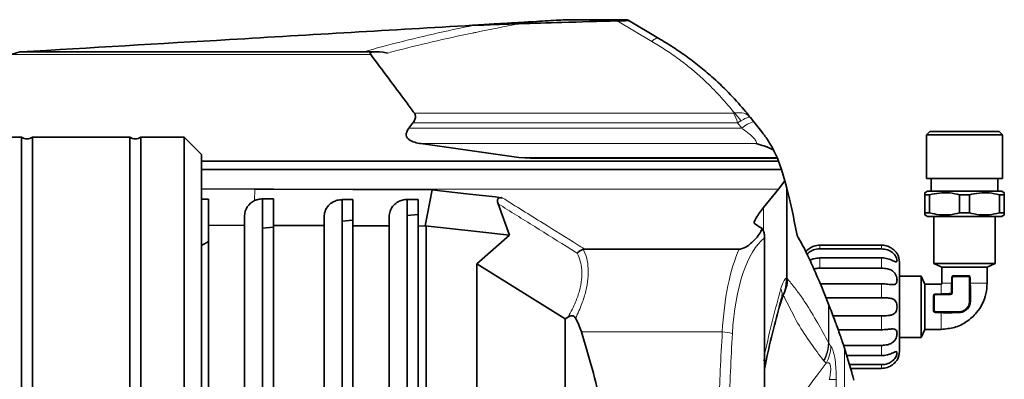
# Model space of a CAD drawing. Units: millimetres. Extents: x 234 to 5008, y 395 to 7772.
# Drawn here: x 4728 to 5000, y 1099 to 1198 of the extents above; entities that cross this region are included whole.
import ezdxf

# ---------------------------------------------------------------- set-up
doc = ezdxf.new("R2010")
doc.units = ezdxf.units.MM

msp = doc.modelspace()

# ---------------------------------------------------------------- linework, layer by layer
at = {"color": 7, "linetype": 'Continuous', "lineweight": 35}
for p, q in [((4895.83, 1198.29), (4879.33, 1198.29)), ((4895.83, 1198.29), (4896.13, 1198.12)), ((4896.13, 1198.12), (4904.59, 1193.11)), ((4853.11, 1196.75), (4853.59, 1196.78)), ((4853.55, 1196.75), (4853.11, 1196.75)), ((4853.55, 1196.75), (4855.3, 1196.78)), ((4855.3, 1196.78), (4853.59, 1196.78)), ((4725.47, 1188.64), (4727.86, 1189.36)), ((4727.86, 1189.36), (4728.08, 1189.37)), ((4822.92, 1189.37), (4728.08, 1189.37)), ((4826.28, 1189.42), (4825.02, 1189.42)), ((4929.94, 1171.22), (4930.88, 1170.04)), ((4836.62, 1169.73), (4835.48, 1168.24)), ((4728.36, 1165.79), (4716.4, 1165.79)), ((4728.36, 940.79), (4728.36, 1165.79)), ((4758.36, 1165.79), (4731.36, 1165.79)), ((4731.36, 1165.79), (4731.36, 940.79)), ((4758.36, 940.79), (4758.36, 1165.79)), ((4773.31, 1165.79), (4761.36, 1165.79)), ((4761.36, 1165.79), (4761.36, 940.79)), ((4778.11, 1161), (4773.31, 1165.79)), ((4773.31, 940.79), (4773.31, 1165.79)), ((4979.57, 1167.29), (4978.67, 1166.39)), ((4978.67, 1166.39), (4978.67, 1154.29)), ((4999.63, 1166.39), (4978.67, 1166.39)), ((4998.72, 1167.29), (4979.57, 1167.29)), ((4999.63, 1166.39), (4998.72, 1167.29)), ((4999.63, 1154.29), (4999.63, 1166.39)), ((4838.83, 1163.97), (4865.92, 1160.11)), ((4778.11, 1053.29), (4778.11, 1161)), ((4869.13, 1159.91), (4865.92, 1160.11)), ((4936.33, 1162.19), (4937.31, 1160.11)), ((4937.31, 1160.11), (4937.39, 1159.91)), ((4937.71, 1159.11), (4778.11, 1159.11)), ((4869.13, 1159.91), (4937.39, 1159.91)), ((4937.39, 1159.91), (4937.71, 1159.11)), ((4937.71, 1159.11), (4938.52, 1156.83)), ((4938.52, 1156.83), (4778.11, 1156.83)), ((4938.52, 1156.83), (4939.49, 1153.62)), ((4937.68, 1151.36), (4939.49, 1153.62)), ((4940.01, 1151.68), (4939.49, 1153.62)), ((4999.63, 1154.29), (4978.67, 1154.29)), ((4979.9, 1154.29), (4979.9, 1150.79)), ((4998.4, 1150.79), (4998.4, 1154.29)), ((4778.11, 1151.42), (4792.87, 1151.36)), ((4792.87, 1151.36), (4798.08, 1151.34)), ((4839.97, 1141.23), (4841.92, 1151.17)), ((4933.57, 1146.25), (4937.68, 1151.36)), ((4940.01, 1151.68), (4940.01, 1126.96)), ((4978.88, 1150.79), (4978.15, 1150.37)), ((4979.5, 1149.79), (4978.15, 1149.79)), ((4978.15, 1144.79), (4978.15, 1149.79)), ((4999.42, 1150.79), (4978.88, 1150.79)), ((4979.5, 1144.79), (4979.5, 1149.79)), ((4990.5, 1149.79), (4987.8, 1149.79)), ((4987.8, 1144.79), (4987.8, 1149.79)), ((4990.5, 1149.79), (4990.5, 1144.79)), ((5000.15, 1149.79), (4998.8, 1149.79)), ((4998.8, 1144.79), (4998.8, 1149.79)), ((5000.15, 1150.37), (4999.42, 1150.79)), ((5000.15, 1144.79), (5000.15, 1149.79)), ((4778.11, 1148.62), (4780.03, 1148.62)), ((4780.03, 1141.38), (4780.03, 1148.62)), ((4798.03, 1148.7), (4795.03, 1148.68)), ((4795.03, 1148.68), (4795.03, 957.9)), ((4798.03, 1148.68), (4795.03, 1148.68)), ((4798.03, 1141.31), (4798.03, 1148.7)), ((4817.03, 1148.46), (4820.03, 1148.46)), ((4817.03, 1148.45), (4817.03, 1148.46)), ((4817.03, 1148.45), (4817.03, 958.14)), ((4820.03, 1141.23), (4820.03, 1148.46)), ((4838.03, 1148.54), (4835.03, 1148.53)), ((4835.03, 1148.53), (4835.03, 958.06)), ((4838.03, 1148.53), (4835.03, 1148.53)), ((4838.03, 1141.16), (4838.03, 1148.54)), ((4863.35, 1138.59), (4860.16, 1147.31)), ((4790.03, 1143.91), (4790.03, 1141.34)), ((4812.03, 1143.67), (4812.03, 1141.26)), ((4830.03, 1143.75), (4830.03, 1141.19)), ((4838.03, 1144.35), (4835.03, 1144.08)), ((4979.5, 1144.79), (4978.15, 1144.79)), ((4978.15, 1144.22), (4978.88, 1143.79)), ((4978.88, 1143.79), (4999.42, 1143.79)), ((4980.65, 1143.79), (4980.65, 1130.79)), ((4987.8, 1144.79), (4990.5, 1144.79)), ((4997.65, 1130.79), (4997.65, 1143.79)), ((5000.15, 1144.79), (4998.8, 1144.79)), ((4999.42, 1143.79), (5000.15, 1144.22)), ((4790.03, 1141.34), (4780.03, 1141.38)), ((4780.03, 1141.38), (4780.03, 965.21)), ((4790.03, 965.24), (4790.03, 1141.34)), ((4812.03, 1141.26), (4798.03, 1141.31)), ((4798.03, 1141.31), (4798.03, 965.27)), ((4812.03, 965.33), (4812.03, 1141.26)), ((4820.03, 1142.77), (4817.03, 1142.51)), ((4830.03, 1141.19), (4820.03, 1141.23)), ((4820.03, 1141.23), (4820.03, 965.36)), ((4830.03, 965.4), (4830.03, 1141.19)), ((4840.28, 1141.15), (4838.03, 1141.16)), ((4838.03, 1141.16), (4838.03, 965.43)), ((4839.97, 1141.23), (4840.28, 1141.15)), ((4854.31, 1139.61), (4839.97, 1141.23)), ((4840.28, 1141.15), (4840.28, 965.43)), ((4930.94, 1141.94), (4930.96, 1142.22)), ((4930.96, 1142.22), (4930.96, 1141.92)), ((4798.03, 1140.85), (4795.03, 1140.58)), ((4854.31, 1139.61), (4863.35, 1138.59)), ((4854.31, 1130.72), (4863.35, 1138.59)), ((4933.15, 1140.48), (4933.63, 1139.57)), ((4933.8, 968.08), (4933.8, 1138.51)), ((4780.03, 1136.9), (4778.11, 1135.78)), ((4966.15, 1135.86), (4949.15, 1135.86)), ((4926.85, 1134.76), (4884.05, 1134.76)), ((4949.15, 1134.82), (4966.15, 1134.82)), ((4878.69, 1115.48), (4854.31, 1130.72)), ((4854.31, 1130.72), (4854.31, 975.87)), ((4966.15, 1132.33), (4949.15, 1132.33)), ((4980.65, 1130.79), (4982.9, 1129.79)), ((4997.65, 1130.79), (4980.65, 1130.79)), ((4995.4, 1129.79), (4997.65, 1130.79)), ((4949.15, 1129.49), (4966.15, 1129.49)), ((4977.15, 1127.29), (4971.15, 1127.29)), ((4978.15, 1125.04), (4977.15, 1127.29)), ((4977.15, 1110.29), (4977.15, 1127.29)), ((4982.9, 1129.79), (4982.9, 1125.29)), ((4987.79, 1127.29), (4986.15, 1127.29)), ((4989.28, 1127.3), (4988.08, 1127.29)), ((4995.4, 1125.29), (4995.4, 1129.79)), ((4940.01, 1126.96), (4940.02, 1126.67)), ((4966.15, 1125.17), (4949.15, 1125.17)), ((4951.55, 1119.53), (4949.5, 1124.68)), ((4982.65, 1125.04), (4978.15, 1125.04)), ((4985.65, 1126.79), (4985.65, 1122.79)), ((4990.65, 1120.29), (4990.65, 1126.79)), ((4985.15, 1122.29), (4981.15, 1122.29)), ((4950.85, 1121.29), (4966.15, 1121.29)), ((4951.65, 1119.27), (4951.55, 1119.53)), ((4980.65, 1121.79), (4980.65, 1120.16)), ((4980.65, 1120.16), (4980.65, 1118.57)), ((4981.15, 1117.29), (4987.65, 1117.29)), ((4879.59, 1116.02), (4878.69, 1115.48)), ((4878.69, 1115.48), (4878.69, 991.11)), ((4966.15, 1116.3), (4952.78, 1116.3)), ((4954.21, 1112.42), (4966.15, 1112.42)), ((4977.15, 1110.29), (4978.15, 1112.54)), ((4978.15, 1112.54), (4982.65, 1112.54)), ((4971.15, 1110.29), (4977.15, 1110.29)), ((4966.15, 1108.1), (4955.7, 1108.1)), ((4955.94, 1107.35), (4955.93, 1107.38)), ((4956.73, 1104.81), (4955.94, 1107.35)), ((4956.59, 1105.26), (4966.15, 1105.26)), ((4933.89, 1101.96), (4933.8, 1101.54)), ((4966.15, 1102.77), (4957.32, 1102.77)), ((4957.63, 1101.72), (4966.15, 1101.72))]:
    msp.add_line(p, q, dxfattribs=at)
at = {"color": 8, "linetype": 'Continuous', "lineweight": 18}
for p, q in [((4902.64, 1192.29), (4893.09, 1197.94)), ((4824.94, 1188.64), (4725.47, 1188.64)), ((4837, 1172.43), (4925.26, 1172.43)), ((4925.26, 1172.43), (4925.51, 1172.46)), ((4835.48, 1168.24), (4927.54, 1168.24)), ((4926.34, 1169.73), (4836.62, 1169.73)), ((4926.34, 1169.73), (4927.3, 1170.26)), ((4927.54, 1168.24), (4926.34, 1169.73)), ((4931.5, 1163.97), (4838.83, 1163.97)), ((4865.92, 1160.11), (4937.31, 1160.11)), ((4792.83, 1148.19), (4792.87, 1151.36)), ((4937.68, 1151.36), (4792.87, 1151.36)), ((4933.57, 1146.25), (4933.57, 1139.69)), ((4933.74, 1137.77), (4933.74, 968.81)), ((4949.15, 1134.82), (4949.15, 1135.86)), ((4966.15, 1134.82), (4966.15, 1135.86)), ((4949.15, 1129.49), (4949.15, 1132.33)), ((4966.15, 1129.49), (4966.15, 1132.33)), ((4986.15, 1127.29), (4986.15, 1127.09)), ((4988.08, 1127.29), (4987.79, 1127.29)), ((4990.14, 1127.3), (4989.28, 1127.3)), ((4940.02, 1126.67), (4940.26, 1126.48)), ((4966.15, 1121.29), (4966.15, 1125.17)), ((4985.56, 1125.29), (4985.56, 1126.79)), ((4985.65, 1126.79), (4985.85, 1126.79)), ((4985.85, 1122.79), (4985.85, 1126.79)), ((4986.15, 1127.09), (4987.79, 1127.09)), ((4987.79, 1127.09), (4990.14, 1127.1)), ((4990.45, 1126.79), (4990.45, 1120.29)), ((4990.65, 1126.79), (4990.45, 1126.79)), ((4990.65, 1126.79), (4990.8, 1126.79)), ((4990.8, 1125.29), (4990.65, 1125.29)), ((4990.8, 1125.29), (4990.79, 1124.67)), ((4990.8, 1126.79), (4990.8, 1125.29)), ((4939.08, 1121.92), (4939.1, 1122.26)), ((4981.15, 1122.38), (4982.65, 1122.38)), ((4981.15, 1122.29), (4981.15, 1122.38)), ((4981.15, 1122.29), (4981.15, 1122.09)), ((4981.15, 1122.09), (4985.15, 1122.09)), ((4985.15, 1122.09), (4985.15, 1122.29)), ((4985.65, 1122.79), (4985.85, 1122.79)), ((4951.55, 1119.53), (4951.55, 1108.82)), ((4951.65, 1119.27), (4951.65, 1108.64)), ((4980.65, 1121.79), (4980.85, 1121.79)), ((4980.84, 1117.8), (4980.85, 1120.16)), ((4980.85, 1120.16), (4980.85, 1121.79)), ((4990.65, 1120.29), (4990.45, 1120.29)), ((4980.65, 1118.57), (4980.65, 1117.8)), ((4987.65, 1117.49), (4981.15, 1117.49)), ((4981.15, 1117.29), (4981.15, 1117.49)), ((4982.65, 1117.15), (4981.15, 1117.15)), ((4982.65, 1117.15), (4982.65, 1117.29)), ((4983.27, 1117.15), (4982.65, 1117.15)), ((4987.65, 1117.29), (4987.65, 1117.49)), ((4966.15, 1112.42), (4966.15, 1116.3)), ((4922.15, 1111.83), (4883.22, 1111.83)), ((4951.55, 1108.82), (4951.55, 1108.8)), ((4951.65, 1108.64), (4951.65, 1108.64)), ((4955.93, 1107.38), (4955.93, 999.21)), ((4955.94, 1107.35), (4955.94, 999.24)), ((4966.15, 1105.26), (4966.15, 1108.1)), ((4950.24, 1103.78), (4950.12, 1103.93)), ((4950.86, 1103.17), (4950.24, 1103.78)), ((4966.15, 1101.72), (4966.15, 1102.77))]:
    msp.add_line(p, q, dxfattribs=at)
at = {"color": 8, "linetype": 'Continuous', "lineweight": 18, "flags": 128}
for points in [[(4902.64, 1192.29), (4902.96, 1192.55), (4903.26, 1192.77), (4903.54, 1192.94), (4903.8, 1193.07), (4904.04, 1193.15), (4904.25, 1193.18), (4904.43, 1193.17), (4904.59, 1193.11)], [(4985.65, 1126.79), (4985.65, 1126.79), (4985.64, 1126.79), (4985.64, 1126.79), (4985.63, 1126.79), (4985.61, 1126.79), (4985.6, 1126.79), (4985.58, 1126.79), (4985.56, 1126.79)], [(4980.65, 1117.8), (4980.65, 1117.8), (4980.67, 1117.8), (4980.69, 1117.8), (4980.71, 1117.8), (4980.74, 1117.8), (4980.77, 1117.8), (4980.81, 1117.8), (4980.84, 1117.8)]]:
    msp.add_lwpolyline(points, dxfattribs=at)
at = {"color": 7, "linetype": 'Continuous', "lineweight": 35, "flags": 128}
for points in [[(4798.08, 1151.34), (4820, 1151.26), (4841.92, 1151.17)], [(4841.92, 1151.17), (4843.43, 1151), (4844.95, 1150.83)], [(4844.95, 1150.83), (4852.21, 1150.01), (4859.46, 1149.19)], [(4859.46, 1149.19), (4860.37, 1149.09), (4861.27, 1148.99)]]:
    msp.add_lwpolyline(points, dxfattribs=at)
at = {"color": 8, "linetype": 'Continuous', "lineweight": 18}
for centre, radius, start, end in [((4917.14, 1167.62), 9.43, 12.9223, 30.6619), ((4919.24, 1165.55), 9.33, 30.3347, 47.8041), ((4932.85, 1162.4), 7.89, 104.4008, 132.2876), ((4934.63, 1122.25), 4.05, 344.0582, 23.5287), ((4921.98, 1101.6), 10.23, 73.1281, 89.0718), ((4942.11, 1108.13), 10.06, 330.4699, 358.7656), ((4950.77, 1141.4), 42.8, 271.3153, 273.8827)]:
    msp.add_arc(centre, radius, start, end, dxfattribs=at)
at = {"color": 7, "linetype": 'Continuous', "lineweight": 35}
for centre, radius, start, end in [((4729.86, 1167.79), 2.5, 233.1301, 306.8699), ((4759.86, 1167.79), 2.5, 233.1301, 306.8699), ((4966.15, 1131.04), 5, 0, 29.9748), ((4986.15, 1126.79), 0.5, 90, 180), ((4990.15, 1126.79), 0.5, 0, 58.861), ((4981.15, 1121.79), 0.5, 90, 180), ((4985.15, 1122.79), 0.5, 270, 0), ((4987.65, 1120.29), 3, 270, 0), ((4981.15, 1117.79), 0.5, 211.1397, 270), ((4966.15, 1106.54), 5, 330.0029, 360)]:
    msp.add_arc(centre, radius, start, end, dxfattribs=at)
for centre, major_axis, ratio, start_param, end_param in [((4832.94, 1186.74), (8.12, -2.28), 0.175827, 2.046839, 3.366634), ((4795.03, 1143.93), (5, 0.23), 0.950701, 1.981833, 3.097097), ((4808.17, 1106.66), (75.87, 0), 0.466308, 0.146886, 0.256422)]:
    msp.add_ellipse(centre, major_axis=major_axis, ratio=ratio, start_param=start_param, end_param=end_param, dxfattribs=at)
at = {"color": 8, "linetype": 'Continuous', "lineweight": 18}
for centre, major_axis, ratio, start_param in [((4937.14, 1106.66), (0, 32.38), 0.380521, 0.279737), ((4934.34, 1106.66), (0, 35.38), 0.348253, 0.652872)]:
    msp.add_ellipse(centre, major_axis=major_axis, ratio=ratio, start_param=start_param, end_param=1.42391, dxfattribs=at)
at = {"color": 7, "linetype": 'Continuous', "lineweight": 35}
for points, knots in [([(4853.59, 1196.78), (4854.34, 1196.82), (4855.85, 1196.91), (4857.75, 1197.02), (4860.68, 1197.19), (4864.57, 1197.42), (4868.76, 1197.67), (4872.47, 1197.89), (4875.55, 1198.07), (4877.99, 1198.22), (4878.95, 1198.27), (4879.33, 1198.29)], [0, 0, 0, 0, 0.0584485, 0.1177029, 0.1770151, 0.3474174, 0.5179215, 0.6507965, 0.7836885, 0.9161613, 1, 1, 1, 1]), ([(4893.09, 1197.94), (4893.64, 1197.95), (4894.74, 1197.98), (4895.86, 1198.04), (4896.15, 1198.09), (4896.13, 1198.11), (4896.13, 1198.12)], [0, 0, 0, 0, 0.318652, 0.639871, 0.935592, 1, 1, 1, 1]), ([(4728.08, 1189.37), (4747.37, 1190.51), (4777.93, 1192.31), (4819.59, 1194.77), (4841.94, 1196.09), (4853.11, 1196.75)], [0, 0, 0, 0, 0.461137, 0.730543, 1, 1, 1, 1]), ([(4855.3, 1196.78), (4857.67, 1196.87), (4861.32, 1197.01), (4864.73, 1197.13), (4865.93, 1197.17)], [0, 0, 0, 0, 0.647846, 1, 1, 1, 1]), ([(4893.09, 1197.94), (4887.99, 1197.81), (4878.91, 1197.59), (4869.89, 1197.3), (4865.93, 1197.17)], [0, 0, 0, 0, 0.56212, 1, 1, 1, 1]), ([(4904.59, 1193.11), (4904.59, 1193.11), (4905.96, 1192.3), (4908.66, 1190.62), (4912.57, 1187.94), (4916.27, 1185.1), (4920.32, 1181.64), (4924.53, 1177.52), (4927.79, 1173.84), (4929.52, 1171.73), (4929.94, 1171.22)], [0, 0, 0, 0, 0.000002, 0.132069, 0.264061, 0.398758, 0.533463, 0.733435, 0.935346, 1, 1, 1, 1]), ([(4825.02, 1189.37), (4824.82, 1189.39), (4824.13, 1189.45), (4823.42, 1189.41), (4822.92, 1189.37)], [0, 0, 0, 0, 0.291868, 1, 1, 1, 1]), ([(4824.94, 1188.64), (4828.2, 1184.27), (4832.23, 1178.87), (4836.23, 1173.46), (4837, 1172.43)], [0, 0, 0, 0, 0.8085355, 1, 1, 1, 1]), ([(4836.62, 1169.73), (4836.82, 1170.03), (4837.23, 1170.64), (4837.43, 1171.61), (4837.13, 1172.18), (4837, 1172.43)], [0, 0, 0, 0, 0.358828, 0.721056, 1, 1, 1, 1]), ([(4838.83, 1163.97), (4838.25, 1164.07), (4837.08, 1164.27), (4835.73, 1164.86), (4834.98, 1165.6), (4834.71, 1166.35), (4834.84, 1167.27), (4835.25, 1167.89), (4835.48, 1168.24)], [0, 0, 0, 0, 0.211889, 0.426191, 0.543451, 0.661013, 0.806123, 1, 1, 1, 1]), ([(4930.88, 1170.04), (4931.38, 1169.41), (4932.39, 1168.13), (4933.56, 1166.59), (4934.21, 1165.73), (4934.41, 1165.47), (4934.41, 1165.47)], [0, 0, 0, 0, 0.4033326, 0.8160604, 0.99999, 1, 1, 1, 1]), ([(4934.41, 1165.47), (4934.41, 1165.46), (4934.76, 1165), (4935, 1164.56), (4935.24, 1164.13)], [0, 0, 0, 0, 0.006087, 1, 1, 1, 1]), ([(4936.33, 1162.19), (4935.97, 1162.38), (4935.25, 1162.76), (4933.67, 1163.36), (4932.32, 1163.76), (4931.51, 1163.97), (4931.5, 1163.97)], [0, 0, 0, 0, 0.308591, 0.623785, 0.997484, 1, 1, 1, 1]), ([(4935.24, 1164.13), (4935.48, 1163.72), (4935.98, 1162.88), (4936.35, 1162.17), (4936.49, 1161.9), (4936.45, 1161.97), (4936.44, 1161.98)], [0, 0, 0, 0, 0.305578, 0.620178, 0.988939, 1, 1, 1, 1]), ([(4942.85, 1138.54), (4942.39, 1140.9), (4941.46, 1145.63), (4940.5, 1149.66), (4940.01, 1151.68)], [0, 0, 0, 0, 0.4994541, 1, 1, 1, 1]), ([(4978.15, 1149.79), (4978.15, 1150.02), (4978.15, 1150.36), (4978.15, 1150.32), (4978.15, 1150.3)], [0, 0, 0, 0, 0.666395, 1, 1, 1, 1]), ([(4987.8, 1149.79), (4986.89, 1150), (4985.04, 1150.41), (4982.22, 1150.4), (4980.39, 1149.99), (4979.5, 1149.79)], [0, 0, 0, 0, 0.333193, 0.674502, 1, 1, 1, 1]), ([(4998.8, 1149.79), (4997.89, 1150), (4996.04, 1150.41), (4993.22, 1150.4), (4991.39, 1149.99), (4990.5, 1149.79)], [0, 0, 0, 0, 0.333193, 0.674502, 1, 1, 1, 1]), ([(5000.15, 1150.3), (5000.15, 1150.31), (5000.15, 1150.36), (5000.15, 1150.02), (5000.15, 1149.79)], [0, 0, 0, 0, 0.349013, 1, 1, 1, 1]), ([(4795.03, 1148.68), (4794.59, 1148.65), (4793.8, 1148.59), (4793.13, 1148.31), (4792.83, 1148.19)], [0, 0, 0, 0, 0.566943, 1, 1, 1, 1]), ([(4817.03, 1148.45), (4816.58, 1148.41), (4815.67, 1148.34), (4814.34, 1147.77), (4813.07, 1146.75), (4812.19, 1145.3), (4812.08, 1144.19), (4812.03, 1143.67)], [0, 0, 0, 0, 0.144436, 0.28823, 0.488265, 0.759635, 1, 1, 1, 1]), ([(4835.03, 1148.53), (4834.58, 1148.49), (4833.67, 1148.42), (4832.34, 1147.85), (4831.07, 1146.83), (4830.19, 1145.38), (4830.08, 1144.27), (4830.03, 1143.75)], [0, 0, 0, 0, 0.1444362, 0.2882299, 0.4882647, 0.759635, 1, 1, 1, 1]), ([(4860.16, 1147.31), (4860.05, 1147.64), (4859.91, 1148.06), (4860.05, 1148.56), (4860.18, 1148.76), (4860.37, 1148.9), (4860.62, 1148.99), (4860.93, 1149.02), (4861.15, 1149), (4861.27, 1148.99)], [0, 0, 0, 0, 0.452573, 0.566748, 0.655583, 0.726169, 0.79679, 0.895346, 1, 1, 1, 1]), ([(4930.96, 1142.22), (4931.13, 1142.61), (4931.51, 1143.49), (4932.47, 1144.82), (4933.2, 1145.77), (4933.57, 1146.25)], [0, 0, 0, 0, 0.282156, 0.640832, 1, 1, 1, 1]), ([(4978.15, 1144.79), (4978.15, 1144.57), (4978.15, 1144.23), (4978.15, 1144.27), (4978.15, 1144.29)], [0, 0, 0, 0, 0.666395, 1, 1, 1, 1]), ([(4987.8, 1144.79), (4986.89, 1144.59), (4985.04, 1144.18), (4982.22, 1144.18), (4980.39, 1144.59), (4979.5, 1144.79)], [0, 0, 0, 0, 0.333193, 0.674502, 1, 1, 1, 1]), ([(4998.8, 1144.79), (4997.89, 1144.59), (4996.04, 1144.18), (4993.22, 1144.18), (4991.39, 1144.59), (4990.5, 1144.79)], [0, 0, 0, 0, 0.333193, 0.674502, 1, 1, 1, 1]), ([(5000.15, 1144.29), (5000.15, 1144.27), (5000.15, 1144.23), (5000.15, 1144.57), (5000.15, 1144.79)], [0, 0, 0, 0, 0.349013, 1, 1, 1, 1]), ([(4933.15, 1140.48), (4933.07, 1140.53), (4932.3, 1141.01), (4931.58, 1141.5), (4930.94, 1141.94)], [0, 0, 0, 0, 0.109485, 1, 1, 1, 1]), ([(4926.85, 1134.76), (4926.96, 1134.76), (4927.25, 1134.78), (4927.92, 1134.96), (4928.93, 1135.46), (4930.06, 1136.29), (4931.22, 1137.5), (4932.53, 1138.87), (4932.95, 1139.95), (4933.15, 1140.48)], [0, 0, 0, 0, 0.020811, 0.053481, 0.144992, 0.319028, 0.49385, 0.747643, 1, 1, 1, 1]), ([(4933.63, 1139.57), (4933.72, 1139.21), (4933.85, 1138.62), (4933.78, 1138.01), (4933.74, 1137.78), (4933.74, 1137.77)], [0, 0, 0, 0, 0.621539, 0.994467, 1, 1, 1, 1]), ([(4949.5, 1124.68), (4948.83, 1126.19), (4947.51, 1129.19), (4945.3, 1134.19), (4943.74, 1136.96), (4942.85, 1138.54)], [0, 0, 0, 0, 0.30047, 0.600948, 1, 1, 1, 1]), ([(4949.15, 1135.86), (4948.59, 1135.81), (4947.55, 1135.71), (4946.35, 1135.07), (4945.6, 1134.47), (4945.34, 1134.19), (4945.25, 1134.08)], [0, 0, 0, 0, 0.362683, 0.664903, 0.874363, 1, 1, 1, 1]), ([(4970.48, 1133.54), (4970.48, 1133.54), (4970.5, 1133.51), (4970.42, 1133.63), (4970.23, 1133.89), (4969.86, 1134.31), (4969.24, 1134.86), (4968.2, 1135.5), (4967.07, 1135.83), (4966.34, 1135.86), (4966.15, 1135.86)], [0, 0, 0, 0, 0.000013, 0.110988, 0.221906, 0.334163, 0.457095, 0.653527, 0.910949, 1, 1, 1, 1]), ([(4882.03, 1133.64), (4882.03, 1133.65), (4882.23, 1133.86), (4882.76, 1134.33), (4883.37, 1134.57), (4883.72, 1134.72)], [0, 0, 0, 0, 0.009253, 0.430366, 1, 1, 1, 1]), ([(4884.05, 1134.76), (4883.96, 1134.75), (4883.85, 1134.75), (4883.74, 1134.72), (4883.72, 1134.72)], [0, 0, 0, 0, 0.74394, 1, 1, 1, 1]), ([(4945.61, 1133.3), (4945.73, 1133.44), (4946.11, 1133.89), (4947.1, 1134.49), (4948.22, 1134.79), (4948.96, 1134.82), (4949.15, 1134.82)], [0, 0, 0, 0, 0.133283, 0.446404, 0.856958, 1, 1, 1, 1]), ([(4966.15, 1134.82), (4966.71, 1134.77), (4967.74, 1134.69), (4968.96, 1134.06), (4969.73, 1133.32), (4970.19, 1132.62), (4970.43, 1132), (4970.5, 1131.53), (4970.43, 1131.27), (4970.23, 1131.21), (4969.86, 1131.31), (4969.24, 1131.59), (4968.2, 1132.03), (4967.07, 1132.3), (4966.34, 1132.32), (4966.15, 1132.33)], [0, 0, 0, 0, 0.1322214, 0.2424, 0.3187616, 0.3813417, 0.4441951, 0.5008056, 0.5557346, 0.6106376, 0.6667901, 0.7282549, 0.8264288, 0.9551514, 1, 1, 1, 1]), ([(4949.15, 1132.33), (4948.58, 1132.28), (4947.58, 1132.2), (4946.73, 1131.86), (4946.36, 1131.71)], [0, 0, 0, 0, 0.567528, 1, 1, 1, 1]), ([(4947.47, 1129.27), (4947.84, 1129.35), (4948.38, 1129.48), (4948.96, 1129.49), (4949.15, 1129.49)], [0, 0, 0, 0, 0.669846, 1, 1, 1, 1]), ([(4966.15, 1129.49), (4966.71, 1129.46), (4967.74, 1129.41), (4968.96, 1128.96), (4969.73, 1128.31), (4970.19, 1127.59), (4970.43, 1126.84), (4970.5, 1126.15), (4970.43, 1125.59), (4970.23, 1125.19), (4969.86, 1124.96), (4969.24, 1124.89), (4968.2, 1125.01), (4967.07, 1125.16), (4966.34, 1125.17), (4966.15, 1125.17)], [0, 0, 0, 0, 0.132221, 0.2424, 0.318762, 0.381342, 0.444195, 0.500806, 0.555735, 0.610638, 0.66679, 0.728255, 0.826429, 0.955151, 1, 1, 1, 1]), ([(4995.4, 1129.79), (4995.33, 1129.79), (4995.19, 1129.79), (4994.13, 1129.79), (4992.55, 1129.79), (4990.56, 1129.79), (4988.44, 1129.79), (4986.38, 1129.79), (4984.63, 1129.8), (4983.42, 1129.79), (4982.94, 1129.79), (4982.91, 1129.79), (4982.9, 1129.79)], [0, 0, 0, 0, 0.105996, 0.212669, 0.322129, 0.426839, 0.537036, 0.641874, 0.751118, 0.858021, 0.964833, 1, 1, 1, 1]), ([(4939.1, 1122.26), (4939.1, 1122.27), (4939.27, 1122.64), (4939.82, 1124.04), (4939.93, 1125.56), (4940.02, 1126.67)], [0, 0, 0, 0, 0.00613, 0.272912, 1, 1, 1, 1]), ([(4978.15, 1112.54), (4978.15, 1112.61), (4978.15, 1112.76), (4978.15, 1113.81), (4978.15, 1115.39), (4978.15, 1117.38), (4978.15, 1119.5), (4978.15, 1121.56), (4978.15, 1123.31), (4978.15, 1124.53), (4978.15, 1125), (4978.15, 1125.04), (4978.15, 1125.04)], [0, 0, 0, 0, 0.105996, 0.212669, 0.322129, 0.426839, 0.537036, 0.641874, 0.751118, 0.858021, 0.964833, 1, 1, 1, 1]), ([(4982.65, 1112.54), (4983.89, 1112.65), (4986.39, 1112.86), (4989.81, 1114.53), (4992.42, 1116.87), (4994.16, 1119.57), (4995.2, 1122.36), (4995.33, 1124.31), (4995.4, 1125.29)], [0, 0, 0, 0, 0.186554, 0.373108, 0.559662, 0.706441, 0.853221, 1, 1, 1, 1]), ([(4982.9, 1125.29), (4982.89, 1125.26), (4982.88, 1125.18), (4982.82, 1125.1), (4982.74, 1125.05), (4982.68, 1125.05), (4982.65, 1125.04)], [0, 0, 0, 0, 0.279619, 0.559238, 0.779619, 1, 1, 1, 1]), ([(4985.51, 1122.74), (4985.51, 1122.74), (4985.51, 1122.81), (4985.53, 1123.22), (4985.55, 1124.05), (4985.56, 1124.86), (4985.56, 1125.29)], [0, 0, 0, 0, 0.008774, 0.073582, 0.500546, 1, 1, 1, 1]), ([(4990.79, 1124.67), (4990.79, 1124.04), (4990.79, 1122.58), (4990.77, 1121.16), (4990.77, 1120.34)], [0, 0, 0, 0, 0.430126, 1, 1, 1, 1]), ([(4982.65, 1122.38), (4983.08, 1122.38), (4983.74, 1122.39), (4984.52, 1122.41), (4984.91, 1122.42), (4985.11, 1122.43), (4985.18, 1122.43), (4985.2, 1122.43), (4985.21, 1122.43)], [0, 0, 0, 0, 0.499432, 0.749713, 0.925392, 0.975263, 0.990768, 1, 1, 1, 1]), ([(4938.53, 1121.13), (4937.78, 1118.3), (4936.28, 1112.67), (4934.77, 1106.2), (4934.01, 1102.57), (4933.89, 1101.96)], [0, 0, 0, 0, 0.457031, 0.910027, 1, 1, 1, 1]), ([(4955.93, 1107.38), (4955.74, 1107.98), (4955.34, 1109.22), (4954.7, 1111.06), (4954.07, 1112.84), (4953.24, 1115.09), (4952.38, 1117.38), (4951.89, 1118.64), (4951.65, 1119.27)], [0, 0, 0, 0, 0.091796, 0.186588, 0.317401, 0.451538, 0.722557, 1, 1, 1, 1]), ([(4966.15, 1121.29), (4966.71, 1121.29), (4967.74, 1121.28), (4968.96, 1121.13), (4969.73, 1120.75), (4970.19, 1120.21), (4970.43, 1119.53), (4970.5, 1118.79), (4970.43, 1118.08), (4970.23, 1117.46), (4969.86, 1116.96), (4969.24, 1116.55), (4968.2, 1116.33), (4967.07, 1116.3), (4966.34, 1116.3), (4966.15, 1116.3)], [0, 0, 0, 0, 0.132221, 0.2424, 0.318762, 0.381342, 0.444195, 0.500806, 0.555735, 0.610638, 0.66679, 0.728255, 0.826429, 0.955151, 1, 1, 1, 1]), ([(4990.77, 1120.34), (4990.72, 1119.94), (4990.65, 1119.33), (4990.24, 1118.59), (4989.84, 1118.1), (4989.35, 1117.7), (4988.62, 1117.29), (4988.01, 1117.22), (4987.6, 1117.18)], [0, 0, 0, 0, 0.249299, 0.373764, 0.500003, 0.625358, 0.750703, 1, 1, 1, 1]), ([(4987.6, 1117.18), (4986.79, 1117.17), (4985.36, 1117.15), (4983.9, 1117.15), (4983.27, 1117.15)], [0, 0, 0, 0, 0.569891, 1, 1, 1, 1]), ([(4881.56, 1115.63), (4881.47, 1115.76), (4881.3, 1116.03), (4880.92, 1116.27), (4880.47, 1116.35), (4880.02, 1116.26), (4879.73, 1116.1), (4879.59, 1116.02)], [0, 0, 0, 0, 0.195586, 0.392768, 0.56699, 0.792369, 1, 1, 1, 1]), ([(4883.22, 1111.83), (4884.24, 1108.46), (4886.28, 1101.69), (4888.68, 1091.27), (4890.6, 1080.68), (4891.36, 1073.49), (4891.75, 1069.89)], [0, 0, 0, 0, 0.247862, 0.496517, 0.747776, 1, 1, 1, 1]), ([(4966.15, 1112.42), (4966.71, 1112.45), (4967.74, 1112.49), (4968.96, 1112.68), (4969.73, 1112.67), (4970.19, 1112.45), (4970.43, 1112.02), (4970.5, 1111.43), (4970.43, 1110.77), (4970.23, 1110.09), (4969.86, 1109.45), (4969.24, 1108.82), (4968.2, 1108.31), (4967.07, 1108.12), (4966.34, 1108.1), (4966.15, 1108.1)], [0, 0, 0, 0, 0.1322214, 0.2424, 0.3187616, 0.3813417, 0.4441951, 0.5008056, 0.5557346, 0.6106376, 0.6667901, 0.7282549, 0.8264288, 0.9551514, 1, 1, 1, 1]), ([(4966.15, 1105.26), (4966.71, 1105.31), (4967.74, 1105.39), (4968.96, 1105.87), (4969.73, 1106.22), (4970.19, 1106.39), (4970.43, 1106.33), (4970.5, 1106.05), (4970.43, 1105.6), (4970.23, 1105.05), (4969.86, 1104.44), (4969.24, 1103.76), (4968.2, 1103.09), (4967.07, 1102.79), (4966.34, 1102.77), (4966.15, 1102.77)], [0, 0, 0, 0, 0.1322214, 0.2424, 0.3187616, 0.3813417, 0.4441951, 0.5008056, 0.5557346, 0.6106376, 0.6667901, 0.7282549, 0.8264288, 0.9551514, 1, 1, 1, 1]), ([(4958.55, 1098.46), (4958.4, 1098.99), (4957.82, 1101.12), (4957.2, 1103.22), (4956.73, 1104.81)], [0, 0, 0, 0, 0.245462, 1, 1, 1, 1]), ([(4966.15, 1101.72), (4966.71, 1101.78), (4967.74, 1101.88), (4968.96, 1102.52), (4969.74, 1103.15), (4970.19, 1103.65), (4970.44, 1103.98), (4970.47, 1104.02), (4970.48, 1104.04)], [0, 0, 0, 0, 0.264591, 0.485072, 0.637881, 0.763111, 0.888889, 1, 1, 1, 1]), ([(4958.11, 1100.04), (4958.11, 1100.07), (4958.09, 1100.11), (4958.08, 1100.15), (4958.08, 1100.17), (4958.08, 1100.18)], [0, 0, 0, 0, 0.498935, 0.749299, 1, 1, 1, 1])]:
    msp.add_open_spline(points, degree=3, knots=knots, dxfattribs=at)
at = {"color": 8, "linetype": 'Continuous', "lineweight": 18}
for points, knots in [([(4822.92, 1189.37), (4824.82, 1189.9), (4830.25, 1191.42), (4839.42, 1193.7), (4847.78, 1195.58), (4852.54, 1196.54), (4853.55, 1196.75)], [0, 0, 0, 0, 0.191831, 0.5484, 0.904837, 1, 1, 1, 1]), ([(4865.93, 1197.17), (4861.94, 1196.37), (4857.64, 1195.51), (4849.62, 1193.87), (4841.93, 1192.18), (4834.18, 1190.27), (4830.1, 1189.19), (4829.58, 1189.05)], [0, 0, 0, 0, 0.3230344, 0.348017, 0.6517184, 0.9554772, 1, 1, 1, 1]), ([(4925.51, 1172.46), (4925.06, 1173.01), (4923.46, 1174.98), (4920.47, 1178.35), (4916.75, 1182), (4913.17, 1185.06), (4909.91, 1187.57), (4906.4, 1190), (4903.89, 1191.52), (4902.64, 1192.29)], [0, 0, 0, 0, 0.077549, 0.276776, 0.477529, 0.606426, 0.735307, 0.86764, 1, 1, 1, 1]), ([(4925.51, 1172.46), (4926.24, 1172.51), (4927.82, 1172.61), (4929.2, 1171.98), (4929.8, 1171.39), (4929.94, 1171.23), (4929.94, 1171.22)], [0, 0, 0, 0, 0.387546, 0.8416931, 0.9969375, 1, 1, 1, 1]), ([(4927.3, 1170.26), (4927.82, 1170.56), (4928.96, 1171.2), (4929.7, 1171.37), (4929.9, 1171.27), (4929.94, 1171.22), (4929.94, 1171.22)], [0, 0, 0, 0, 0.387543, 0.841691, 0.996922, 1, 1, 1, 1]), ([(4931.5, 1163.97), (4931.56, 1164.07), (4931.68, 1164.24), (4931.5, 1164.71), (4931.1, 1165.28), (4930.48, 1165.93), (4929.39, 1166.9), (4928.38, 1167.67), (4927.65, 1168.16), (4927.54, 1168.24)], [0, 0, 0, 0, 0.170196, 0.307669, 0.410829, 0.553529, 0.678731, 0.950946, 1, 1, 1, 1]), ([(4882.03, 1133.64), (4881.44, 1134.01), (4877.53, 1136.47), (4870.24, 1141.02), (4863.53, 1145.2), (4860.16, 1147.31)], [0, 0, 0, 0, 0.080308, 0.537295, 1, 1, 1, 1]), ([(4861.27, 1148.99), (4865.05, 1146.64), (4871.98, 1142.31), (4879.58, 1137.57), (4883.39, 1135.17), (4884.05, 1134.76)], [0, 0, 0, 0, 0.497512, 0.912553, 1, 1, 1, 1]), ([(4879.59, 1116.02), (4880.29, 1117.37), (4881.55, 1119.77), (4882.72, 1123.26), (4883.32, 1126.29), (4883.37, 1129.06), (4882.98, 1131.54), (4882.35, 1132.94), (4882.03, 1133.64)], [0, 0, 0, 0, 0.211834, 0.376641, 0.541291, 0.693102, 0.844943, 1, 1, 1, 1]), ([(4883.72, 1134.72), (4884.07, 1133.89), (4884.75, 1132.3), (4885.15, 1129.51), (4885.1, 1126.5), (4884.51, 1123.19), (4883.38, 1119.5), (4882.19, 1116.99), (4881.56, 1115.63)], [0, 0, 0, 0, 0.169267, 0.32239, 0.475489, 0.640876, 0.806384, 1, 1, 1, 1]), ([(4985.56, 1126.79), (4985.57, 1126.84), (4985.57, 1126.94), (4985.61, 1127.07), (4985.68, 1127.19), (4985.78, 1127.32), (4985.91, 1127.41), (4986.07, 1127.48), (4986.18, 1127.49), (4986.24, 1127.49)], [0, 0, 0, 0, 0.121419, 0.249938, 0.35338, 0.499952, 0.68376, 0.825239, 1, 1, 1, 1]), ([(4986.24, 1127.49), (4986.86, 1127.49), (4988.1, 1127.49), (4989.45, 1127.49), (4990.12, 1127.49)], [0, 0, 0, 0, 0.500292, 1, 1, 1, 1]), ([(4990.12, 1127.49), (4990.21, 1127.48), (4990.34, 1127.47), (4990.5, 1127.38), (4990.59, 1127.3), (4990.68, 1127.19), (4990.77, 1127.04), (4990.79, 1126.89), (4990.8, 1126.79)], [0, 0, 0, 0, 0.251198, 0.376151, 0.500295, 0.589234, 0.750713, 1, 1, 1, 1]), ([(4990.14, 1127.3), (4990.14, 1127.3), (4990.13, 1127.32), (4990.12, 1127.36), (4990.12, 1127.43), (4990.12, 1127.47), (4990.12, 1127.49)], [0, 0, 0, 0, 0.248295, 0.50826, 0.763705, 1, 1, 1, 1]), ([(4990.14, 1127.3), (4990.14, 1127.29), (4990.14, 1127.28), (4990.14, 1127.23), (4990.14, 1127.17), (4990.14, 1127.12), (4990.14, 1127.1)], [0, 0, 0, 0, 0.236339, 0.491838, 0.751804, 1, 1, 1, 1]), ([(4990.41, 1127.22), (4990.37, 1127.24), (4990.28, 1127.29), (4990.19, 1127.29), (4990.14, 1127.3)], [0, 0, 0, 0, 0.498836, 1, 1, 1, 1]), ([(4938.35, 1123.87), (4938.57, 1124.53), (4939.01, 1125.86), (4939.63, 1126.64), (4939.97, 1126.92), (4940.01, 1126.96)], [0, 0, 0, 0, 0.465372, 0.932236, 1, 1, 1, 1]), ([(4940.26, 1126.48), (4940.47, 1126.22), (4941.38, 1125.08), (4943, 1123.01), (4945.56, 1119.4), (4948.41, 1114.63), (4950.55, 1110.66), (4951.55, 1108.82)], [0, 0, 0, 0, 0.055417, 0.241101, 0.426814, 0.733851, 1, 1, 1, 1]), ([(4982.65, 1122.37), (4982.65, 1122.75), (4982.65, 1123.51), (4982.65, 1124.32), (4982.65, 1124.84), (4982.65, 1124.97), (4982.65, 1125.04)], [0, 0, 0, 0, 0.241912, 0.476557, 0.723532, 1, 1, 1, 1]), ([(4982.9, 1125.29), (4982.97, 1125.29), (4983.1, 1125.29), (4983.63, 1125.29), (4984.43, 1125.29), (4985.19, 1125.29), (4985.57, 1125.29)], [0, 0, 0, 0, 0.276468, 0.523443, 0.758088, 1, 1, 1, 1]), ([(4985.85, 1126.79), (4985.85, 1126.83), (4985.86, 1126.91), (4985.93, 1127.01), (4986.03, 1127.08), (4986.11, 1127.09), (4986.15, 1127.09)], [0, 0, 0, 0, 0.253953, 0.499891, 0.744502, 1, 1, 1, 1]), ([(4990.14, 1127.1), (4990.17, 1127.1), (4990.23, 1127.09), (4990.28, 1127.06), (4990.3, 1127.05)], [0, 0, 0, 0, 0.497822, 1, 1, 1, 1]), ([(4990.3, 1127.05), (4990.32, 1127.04), (4990.37, 1127.01), (4990.41, 1126.94), (4990.44, 1126.87), (4990.45, 1126.82), (4990.45, 1126.79)], [0, 0, 0, 0, 0.251297, 0.499953, 0.747221, 1, 1, 1, 1]), ([(4995.4, 1125.29), (4995.33, 1125.29), (4995.2, 1125.29), (4994.2, 1125.29), (4992.71, 1125.29), (4991.43, 1125.29), (4990.8, 1125.29)], [0, 0, 0, 0, 0.249885, 0.500099, 0.749712, 1, 1, 1, 1]), ([(4933.8, 1105.27), (4933.85, 1105.5), (4934.56, 1108.87), (4936.04, 1115.17), (4937.58, 1120.97), (4938.35, 1123.87)], [0, 0, 0, 0, 0.035185, 0.517674, 1, 1, 1, 1]), ([(4939.08, 1121.92), (4938.72, 1120.82), (4938.11, 1118.91), (4937.5, 1116.98), (4937.24, 1116.17)], [0, 0, 0, 0, 0.578123, 1, 1, 1, 1]), ([(4939.1, 1122.26), (4939.02, 1122.2), (4938.89, 1122.1), (4938.68, 1121.65), (4938.58, 1121.29), (4938.53, 1121.13)], [0, 0, 0, 0, 0.444384, 0.76839, 1, 1, 1, 1]), ([(4950.12, 1103.93), (4948.95, 1105.51), (4946.45, 1108.91), (4942.68, 1114.55), (4940.57, 1119.06), (4939.25, 1121.59), (4939.08, 1121.92)], [0, 0, 0, 0, 0.2669182, 0.573246, 0.9444478, 1, 1, 1, 1]), ([(4980.45, 1121.7), (4980.46, 1121.79), (4980.48, 1121.96), (4980.61, 1122.15), (4980.75, 1122.27), (4980.88, 1122.33), (4981.02, 1122.37), (4981.11, 1122.38), (4981.15, 1122.38)], [0, 0, 0, 0, 0.250021, 0.499491, 0.63873, 0.768682, 0.889431, 1, 1, 1, 1]), ([(4980.85, 1121.79), (4980.85, 1121.83), (4980.86, 1121.91), (4980.93, 1122.01), (4981.03, 1122.08), (4981.11, 1122.09), (4981.15, 1122.09)], [0, 0, 0, 0, 0.253953, 0.499891, 0.744502, 1, 1, 1, 1]), ([(4985.15, 1122.09), (4985.24, 1122.1), (4985.42, 1122.13), (4985.66, 1122.29), (4985.82, 1122.52), (4985.84, 1122.7), (4985.85, 1122.79)], [0, 0, 0, 0, 0.2499651, 0.4999933, 0.7499893, 1, 1, 1, 1]), ([(4985.21, 1122.43), (4985.2, 1122.41), (4985.2, 1122.37), (4985.18, 1122.33), (4985.17, 1122.3), (4985.15, 1122.3), (4985.15, 1122.29)], [0, 0, 0, 0, 0.243813, 0.5, 0.756187, 1, 1, 1, 1]), ([(4985.21, 1122.43), (4985.24, 1122.44), (4985.3, 1122.44), (4985.37, 1122.48), (4985.44, 1122.53), (4985.5, 1122.62), (4985.51, 1122.7), (4985.51, 1122.74)], [0, 0, 0, 0, 0.250348, 0.375942, 0.500976, 0.750238, 1, 1, 1, 1]), ([(4985.65, 1122.79), (4985.65, 1122.79), (4985.64, 1122.78), (4985.61, 1122.76), (4985.57, 1122.74), (4985.53, 1122.74), (4985.51, 1122.74)], [0, 0, 0, 0, 0.243814, 0.5, 0.756186, 1, 1, 1, 1]), ([(4980.45, 1117.83), (4980.45, 1118.5), (4980.45, 1119.84), (4980.45, 1121.08), (4980.45, 1121.7)], [0, 0, 0, 0, 0.499686, 1, 1, 1, 1]), ([(4990.45, 1120.29), (4990.41, 1119.93), (4990.32, 1119.19), (4989.68, 1118.27), (4988.75, 1117.62), (4988.02, 1117.54), (4987.65, 1117.49)], [0, 0, 0, 0, 0.249736, 0.500002, 0.750267, 1, 1, 1, 1]), ([(4990.65, 1120.29), (4990.65, 1120.3), (4990.65, 1120.31), (4990.68, 1120.32), (4990.72, 1120.34), (4990.75, 1120.34), (4990.77, 1120.34)], [0, 0, 0, 0, 0.244764, 0.499997, 0.755232, 1, 1, 1, 1]), ([(4981.15, 1117.15), (4981.07, 1117.16), (4980.94, 1117.17), (4980.77, 1117.25), (4980.62, 1117.36), (4980.52, 1117.51), (4980.46, 1117.68), (4980.45, 1117.77), (4980.45, 1117.83)], [0, 0, 0, 0, 0.224253, 0.356399, 0.500389, 0.749713, 0.836736, 1, 1, 1, 1]), ([(4980.65, 1117.8), (4980.64, 1117.8), (4980.63, 1117.81), (4980.58, 1117.82), (4980.52, 1117.82), (4980.47, 1117.83), (4980.45, 1117.83)], [0, 0, 0, 0, 0.252129, 0.499578, 0.750753, 1, 1, 1, 1]), ([(4980.65, 1117.8), (4980.65, 1117.75), (4980.66, 1117.66), (4980.7, 1117.58), (4980.72, 1117.54)], [0, 0, 0, 0, 0.49989, 1, 1, 1, 1]), ([(4980.89, 1117.64), (4980.88, 1117.66), (4980.85, 1117.72), (4980.85, 1117.78), (4980.84, 1117.8)], [0, 0, 0, 0, 0.502221, 1, 1, 1, 1]), ([(4981.15, 1117.49), (4981.12, 1117.5), (4981.07, 1117.5), (4981, 1117.53), (4980.94, 1117.58), (4980.91, 1117.62), (4980.89, 1117.64)], [0, 0, 0, 0, 0.251281, 0.499951, 0.747204, 1, 1, 1, 1]), ([(4982.65, 1112.54), (4982.65, 1112.61), (4982.65, 1112.75), (4982.65, 1113.75), (4982.65, 1115.23), (4982.65, 1116.51), (4982.65, 1117.14)], [0, 0, 0, 0, 0.249585, 0.499918, 0.749796, 1, 1, 1, 1]), ([(4987.65, 1117.29), (4987.64, 1117.29), (4987.63, 1117.29), (4987.62, 1117.26), (4987.61, 1117.23), (4987.6, 1117.19), (4987.6, 1117.18)], [0, 0, 0, 0, 0.248982, 0.505706, 0.759397, 1, 1, 1, 1]), ([(4921.35, 1095.09), (4921.43, 1097.14), (4921.66, 1102.73), (4921.96, 1108.3), (4922.15, 1111.83)], [0, 0, 0, 0, 0.366417, 1, 1, 1, 1]), ([(4924.95, 1111.39), (4924.77, 1107.89), (4924.39, 1100.88), (4923.99, 1090.88), (4923.79, 1084.38), (4923.7, 1081.42)], [0, 0, 0, 0, 0.352031, 0.704061, 1, 1, 1, 1]), ([(4951.55, 1108.8), (4951.41, 1107.7), (4951.22, 1106.05), (4950.46, 1104.5), (4950.15, 1103.98), (4950.12, 1103.93)], [0, 0, 0, 0, 0.647811, 0.966928, 1, 1, 1, 1]), ([(4951.65, 1108.64), (4951.52, 1107.53), (4951.33, 1105.95), (4950.59, 1104.39), (4950.29, 1103.88), (4950.24, 1103.78)], [0, 0, 0, 0, 0.651911, 0.933618, 1, 1, 1, 1]), ([(4951.55, 1108.8), (4951.55, 1108.8), (4951.58, 1108.75), (4951.61, 1108.69), (4951.65, 1108.64)], [0, 0, 0, 0, 0.001622, 1, 1, 1, 1]), ([(4951.65, 1108.64), (4951.65, 1108.64), (4951.8, 1108.38), (4951.99, 1108.15), (4952.17, 1107.91)], [0, 0, 0, 0, 0.000079, 1, 1, 1, 1]), ([(4952.17, 1107.91), (4952.35, 1107.65), (4952.67, 1107.19), (4953.18, 1105.34), (4953.51, 1102.94), (4953.65, 1100.62), (4953.66, 1099.23), (4953.67, 1098.7)], [0, 0, 0, 0, 0.266613, 0.473101, 0.688201, 0.882323, 1, 1, 1, 1]), ([(4933.89, 1101.96), (4933.9, 1102), (4933.92, 1102.11), (4934.03, 1102.78), (4933.79, 1103.46), (4933.58, 1104.06)], [0, 0, 0, 0, 0.048886, 0.168286, 1, 1, 1, 1]), ([(4933.8, 1079.7), (4934.12, 1080.18), (4936.46, 1083.77), (4941.51, 1090.51), (4946.87, 1097.82), (4950.12, 1102.18), (4950.86, 1103.17)], [0, 0, 0, 0, 0.057736, 0.42851, 0.870065, 1, 1, 1, 1]), ([(4951.75, 1098.61), (4951.83, 1098.97), (4952, 1099.85), (4952.15, 1101.04), (4952.14, 1102.06), (4952.04, 1102.65), (4951.86, 1103.06), (4951.51, 1103.36), (4951.16, 1103.32), (4950.9, 1103.19), (4950.86, 1103.17)], [0, 0, 0, 0, 0.132453, 0.32468, 0.415437, 0.509824, 0.591146, 0.701798, 0.949069, 1, 1, 1, 1]), ([(4953.67, 1098.7), (4953.7, 1089.4), (4953.78, 1070.81), (4953.79, 1040.54), (4953.71, 1019.56), (4953.67, 1007.89)], [0, 0, 0, 0, 0.307139, 0.614296, 1, 1, 1, 1])]:
    msp.add_open_spline(points, degree=3, knots=knots, dxfattribs=at)
at = {"color": 7, "linetype": 'Continuous', "lineweight": 35}
msp.add_open_spline([(4971.15, 1106.54), (4971.15, 1106.59), (4971.15, 1106.68), (4971.15, 1107.41), (4971.15, 1108.54), (4971.15, 1110.08), (4971.15, 1111.94), (4971.15, 1114.08), (4971.15, 1116.39), (4971.15, 1118.79), (4971.15, 1121.2), (4971.15, 1123.51), (4971.15, 1125.64), (4971.15, 1127.51), (4971.15, 1129.05), (4971.15, 1130.18), (4971.15, 1130.91), (4971.15, 1131), (4971.15, 1131.04)], degree=3, dxfattribs=at)
at = {"color": 8, "linetype": 'Continuous', "lineweight": 18}
for points in [[(4986.15, 1127.29), (4986.16, 1127.3), (4986.19, 1127.3), (4986.22, 1127.35), (4986.24, 1127.42), (4986.24, 1127.47), (4986.24, 1127.49)], [(4987.79, 1127.29), (4987.79, 1127.29), (4987.79, 1127.28), (4987.79, 1127.24), (4987.79, 1127.17), (4987.79, 1127.12), (4987.79, 1127.09)], [(4939.08, 1121.92), (4939.41, 1122.65), (4940.08, 1124.1), (4940.2, 1125.68), (4940.26, 1126.48)], [(4990.41, 1127.22), (4990.41, 1127.22), (4990.4, 1127.21), (4990.38, 1127.17), (4990.34, 1127.12), (4990.32, 1127.07), (4990.3, 1127.05)], [(4980.65, 1121.79), (4980.65, 1121.78), (4980.64, 1121.76), (4980.59, 1121.73), (4980.53, 1121.71), (4980.47, 1121.7), (4980.45, 1121.7)], [(4980.85, 1120.16), (4980.82, 1120.16), (4980.77, 1120.16), (4980.7, 1120.16), (4980.66, 1120.16), (4980.65, 1120.16), (4980.65, 1120.16)], [(4980.72, 1117.54), (4980.72, 1117.54), (4980.73, 1117.54), (4980.77, 1117.56), (4980.82, 1117.6), (4980.87, 1117.63), (4980.89, 1117.64)], [(4981.15, 1117.29), (4981.15, 1117.29), (4981.15, 1117.29), (4981.15, 1117.26), (4981.15, 1117.21), (4981.15, 1117.17), (4981.15, 1117.15)]]:
    msp.add_open_spline(points, degree=3, dxfattribs=at)

doc.saveas('drawing.dxf')
